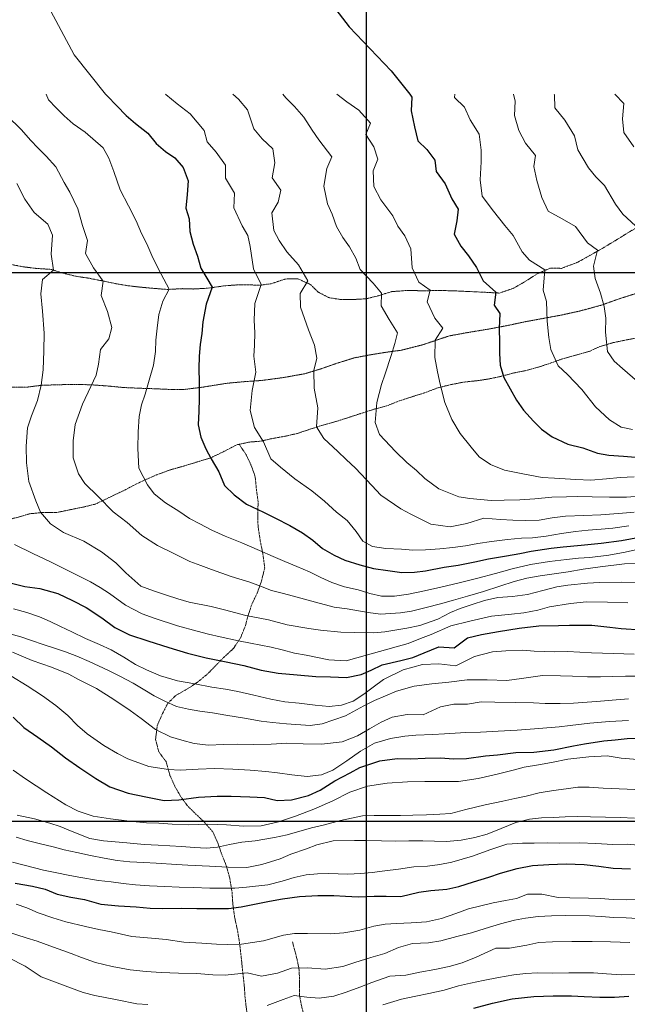
# Model space of a CAD drawing. Extents: x 378634 to 381525, y 6309791 to 6311822.
# Drawn here: x 379074 to 379295, y 6311133 to 6311492 of the extents above; entities that cross this region are included whole.
import ezdxf

# ---------------------------------------------------------------- set-up
doc = ezdxf.new("R2010")
doc.units = 0
doc.header["$LTSCALE"] = 0.1
doc.header["$MEASUREMENT"] = 0
for name, pattern in [('T17', [9.5, 6, -0.5, 0.5, -0.5, 0.5, -0.5, 0.5, -0.5]), ('T20', [1.5, 1, -0.5]), ('T50', [4.5, 3, -1.5])]:
    doc.linetypes.add(name, pattern=pattern)
for name, color, linetype, lineweight in [('CURVA_DE_NIVEL_INDICE', 7, 'CONTINUOUS', 30), ('CURVA_DE_NIVEL_SECUNDARIA', 7, 'CONTINUOUS', 15), ('DRENAJE_SECUNDARIO', 5, 'T17', 20), ('MALLA_UTM_Y_COORD', 7, 'CONTINUOUS', 25), ('SENDEROS', 7, 'T50', 20), ('VEGA', 5, 'T20', 20)]:
    doc.layers.add(name, color=color, linetype=linetype, lineweight=lineweight)

msp = doc.modelspace()

# ---------------------------------------------------------------- linework, layer by layer
at = {"layer": 'CURVA_DE_NIVEL_INDICE'}
for points, elevation in [([(379076.22, 6311638.41), (379099.39, 6311617.48), (379109.95, 6311594.77), (379123.41, 6311579.72), (379141.76, 6311559.53), (379155.81, 6311545.29), (379171.16, 6311524.25), (379184.12, 6311502.37), (379193.9, 6311489.5), (379209.14, 6311473.49), (379215.96, 6311465), (379216.65, 6311463.89), (379216.65, 6311463.78)], 2700), ([(379105.05, 6311465), (379105.58, 6311464.42), (379109.13, 6311460.7), (379112.56, 6311457.19), (379115.93, 6311454.28), (379120.42, 6311450.8), (379123.43, 6311446.97), (379126.94, 6311444.06), (379130.27, 6311441.81), (379133.29, 6311438.32), (379135.2, 6311433.39), (379134.78, 6311428.47), (379134.35, 6311423.41), (379135.5, 6311419.58), (379135.75, 6311414.9), (379137.01, 6311410.39), (379138.53, 6311406.01), (379139.79, 6311401.57), (379141.95, 6311397.98), (379143.84, 6311394.62), (379141.74, 6311388.52), (379140.44, 6311382.08), (379140.1, 6311377.76), (379139.57, 6311373.71), (379139.11, 6311369.52), (379139.03, 6311364.99), (379139.2, 6311359.98), (379139.14, 6311353.92), (379139, 6311349.46), (379138.84, 6311344.46), (379139.77, 6311339.97), (379141.63, 6311335.7), (379143.59, 6311332.11), (379146.3, 6311327.35), (379148.41, 6311322.35), (379151.97, 6311318.97), (379156.46, 6311315.62), (379162.57, 6311312.69), (379167.04, 6311310.48), (379172.15, 6311307.78), (379176.87, 6311305.16), (379180.65, 6311302.44), (379184.15, 6311299.46), (379188.41, 6311296.99), (379192.22, 6311295.13), (379197.76, 6311293.42), (379202.72, 6311292.06), (379207.9, 6311291.35), (379213.08, 6311290.65), (379217.62, 6311290.77), (379221.7, 6311291.31), (379228.47, 6311292.55), (379233.57, 6311293.39), (379239.67, 6311294.53), (379244.64, 6311295.63), (379251.14, 6311296.75), (379256.04, 6311297.6), (379260.13, 6311298.46), (379267.44, 6311299.56), (379271.85, 6311300.02), (379278.47, 6311300.67), (379285.76, 6311301.3), (379293.13, 6311302.33), (379299.63, 6311303.52)], 2690), ([(379215.96, 6311465), (379216.65, 6311463.89), (379216.49, 6311458.89), (379217.64, 6311453.05), (379218.88, 6311448.01), (379222.18, 6311444.9), (379225.06, 6311440.94), (379225.59, 6311436.79), (379228.78, 6311432.29), (379231.21, 6311426.81), (379233.56, 6311423.07), (379233.09, 6311418.82), (379232.07, 6311413.98), (379234.6, 6311409.63), (379237.35, 6311406.08), (379240.28, 6311401.85), (379242.7, 6311396.93), (379247.32, 6311392.83), (379246.7, 6311388.1), (379248.82, 6311385.04), (379248.51, 6311379.58), (379248.68, 6311374.57), (379248.69, 6311370.44), (379248.89, 6311366.23), (379250.21, 6311361.79), (379252.55, 6311357.65), (379254.81, 6311353.44), (379257.37, 6311349.82), (379261.04, 6311345.77), (379263.95, 6311342.94), (379267.86, 6311340.08), (379273.57, 6311337.43), (379279.06, 6311336.05), (379284.34, 6311334.15), (379288.52, 6311333.48), (379293.84, 6311333.04), (379299.62, 6311332.59)], 2700), ([(379070.21, 6311286.95), (379075.56, 6311285.51), (379081.07, 6311284.86), (379087.68, 6311282.98), (379092.94, 6311280.48), (379097.99, 6311277.85), (379103.67, 6311274.13), (379108.43, 6311270.64), (379113.74, 6311267.94), (379120.47, 6311265.78), (379128.06, 6311263.34), (379134.93, 6311261.25), (379141.68, 6311259.5), (379148.97, 6311258.13), (379155.39, 6311256.72), (379161.81, 6311255.04), (379167.91, 6311253.98), (379174.89, 6311253.42), (379181.67, 6311252.8), (379187.07, 6311252.63), (379192.86, 6311252.44), (379198.16, 6311253.53), (379201.88, 6311255.08), (379205.81, 6311257.02), (379212.66, 6311258.53), (379217.03, 6311259.66), (379221.21, 6311261.32), (379226.55, 6311263.61), (379232.07, 6311263.17), (379236.92, 6311266.81), (379242.03, 6311268.11), (379248.27, 6311269.11), (379255.84, 6311270.33), (379262.94, 6311271.24), (379270.14, 6311271.34), (379274.14, 6311271.47), (379282.34, 6311271.41), (379288.92, 6311270.73), (379293.04, 6311270.19), (379300.36, 6311269.82)], 2680), ([(379071.38, 6311237.9), (379075.26, 6311234.11), (379080.29, 6311230.68), (379085.31, 6311227.12), (379090.38, 6311223.15), (379095.6, 6311219.52), (379101.54, 6311215.59), (379106.65, 6311212.49), (379113.24, 6311210.21), (379119.67, 6311208.87), (379126.43, 6311207.59), (379131.7, 6311207.82), (379138.93, 6311208.78), (379145.68, 6311209.16), (379150.88, 6311209.13), (379157.67, 6311208.91), (379162.93, 6311208.6), (379167.56, 6311207.52), (379172.84, 6311207.82), (379178.96, 6311209.35), (379183.22, 6311211.35), (379188.66, 6311214.77), (379194.15, 6311217.59), (379197.75, 6311219.54), (379204.96, 6311222.04), (379211.33, 6311222.9), (379216.32, 6311222.74), (379221.53, 6311223.04), (379227.27, 6311223.05), (379231.72, 6311222.71), (379236.66, 6311222.82), (379243.56, 6311223.79), (379247.97, 6311224.18), (379254.6, 6311225.1), (379261.14, 6311225.22), (379268.43, 6311225.99), (379275.68, 6311227.42), (379279.64, 6311228.23), (379286.67, 6311229.26), (379290.75, 6311229.67), (379295.17, 6311230.12), (379302.24, 6311230.36)], 2670), ([(379072.13, 6311177.41), (379078.42, 6311176.27), (379082.99, 6311175.19), (379087.34, 6311173.45), (379092.37, 6311172.35), (379097.41, 6311171.46), (379103.29, 6311169.8), (379109.73, 6311169.12), (379116.19, 6311168.78), (379121.31, 6311168.28), (379125.84, 6311168.14), (379132.71, 6311168.25), (379138.31, 6311168.2), (379144.37, 6311168.13), (379149.85, 6311168.22), (379154.46, 6311168.81), (379159.9, 6311169.83), (379164.8, 6311170.81), (379169.56, 6311171.72), (379175.79, 6311172.58), (379182.47, 6311172.97), (379188.2, 6311172.92), (379192.46, 6311172.64), (379197.12, 6311172.49), (379202.99, 6311172.64), (379207.33, 6311172.63), (379212.72, 6311172.52), (379219.24, 6311174.11), (379223.66, 6311174.77), (379229.41, 6311175.25), (379233.78, 6311176.17), (379239.16, 6311177.87), (379244.75, 6311179.62), (379249, 6311181.01), (379255.06, 6311182.82), (379260.62, 6311183.84), (379266.64, 6311184.24), (379272.98, 6311184.44), (379279.51, 6311184.23), (379284.89, 6311183.59), (379290.07, 6311182.88), (379296.39, 6311182.61)], 2660), ([(379239.3, 6311131.92), (379246.09, 6311133.64), (379253.28, 6311135.27), (379261.18, 6311136.15), (379268.18, 6311136.32), (379272.18, 6311136.39), (379274.92, 6311136.3), (379279.51, 6311136.16), (379285.17, 6311135.91), (379288.91, 6311135.88), (379290.57, 6311135.86), (379295.78, 6311136.23)], 2650)]:
    msp.add_lwpolyline(points, dxfattribs=dict(at, elevation=elevation))
at = {"layer": 'CURVA_DE_NIVEL_SECUNDARIA'}
for points, elevation in [([(378989.57, 6311595.81), (379022.32, 6311578.64), (379035.81, 6311561.18), (379052.92, 6311543.38), (379079.34, 6311506.05), (379093.57, 6311479.37), (379105.05, 6311465), (379105.58, 6311464.42), (379106.19, 6311463.78)], 2690), ([(379083.34, 6311465), (379084.27, 6311462.91), (379087.04, 6311460.02), (379089.95, 6311457.12), (379093.26, 6311454.15), (379097.56, 6311451.14), (379104.18, 6311445.39), (379106.2, 6311441.73), (379108.11, 6311436.8), (379110.3, 6311430.13), (379113.38, 6311424.29), (379116.14, 6311418.8), (379118.19, 6311414.27), (379120.14, 6311410.47), (379122.24, 6311405.34), (379125.33, 6311399.46), (379128.28, 6311393.99), (379125.96, 6311389.57), (379124.45, 6311384.66), (379123.9, 6311379.75), (379123.42, 6311375.3), (379123.22, 6311371.17), (379122.47, 6311366.19), (379120.89, 6311360.78), (379119.46, 6311355.69), (379118.14, 6311351.8), (379117.27, 6311347.49), (379116.9, 6311341.97), (379116.77, 6311335.91), (379117.21, 6311328.69), (379120.28, 6311322.59), (379122.71, 6311319.38), (379126.87, 6311316.05), (379131.78, 6311313.02), (379135.69, 6311310.36), (379139.43, 6311308.37), (379143.82, 6311306.03), (379148.62, 6311303.88), (379154.75, 6311301.48), (379161.13, 6311298.67), (379166.19, 6311296.51), (379170.4, 6311294.7), (379174.81, 6311292.83), (379179.41, 6311290.88), (379183.55, 6311288.88), (379187.56, 6311287.01), (379192.18, 6311285.46), (379197.07, 6311284.3), (379201.43, 6311283.03), (379205.6, 6311282.03), (379210.4, 6311282.01), (379215.49, 6311282.71), (379221.27, 6311283.92), (379227.31, 6311285.33), (379233.9, 6311286.91), (379240.75, 6311288.62), (379247.21, 6311290.28), (379253.26, 6311292.02), (379259.91, 6311293.54), (379266.81, 6311294.65), (379273.04, 6311295.44), (379277.45, 6311295.9), (379281.53, 6311296.17), (379288.56, 6311296.94), (379294.46, 6311298.02), (379300.43, 6311299.36)], 2688), ([(379126.86, 6311465), (379127, 6311464.86), (379131.09, 6311461.46), (379135.85, 6311457.9), (379140.92, 6311451.74), (379142.06, 6311447.63), (379145.41, 6311443.92), (379148.79, 6311439.08), (379148.77, 6311434.35), (379152.06, 6311428.91), (379151.83, 6311423.58), (379154.82, 6311417.08), (379156.91, 6311413.48), (379157.78, 6311409.52), (379158.99, 6311401.35), (379161.72, 6311395.67), (379159.41, 6311388.73), (379159.26, 6311382.6), (379159.51, 6311378), (379159.3, 6311373.54), (379159.04, 6311369.54), (379159.79, 6311363.65), (379158.51, 6311357.03), (379157.81, 6311349.71), (379159.35, 6311343.53), (379162.58, 6311338.23), (379165.26, 6311332.14), (379168.76, 6311329.03), (379174.03, 6311324.85), (379180.22, 6311320.39), (379184.9, 6311316.63), (379189.24, 6311312.69), (379193.08, 6311309.64), (379196.35, 6311305.66), (379198.84, 6311302.05), (379202.38, 6311300.13), (379207.16, 6311299.45), (379212.95, 6311299.19), (379217.07, 6311298.79), (379221.61, 6311298.91), (379226.89, 6311299.27), (379231.64, 6311299.79), (379236.19, 6311300.44), (379240.69, 6311301.29), (379245.78, 6311302), (379251.53, 6311302.68), (379256.62, 6311303.18), (379260.62, 6311303.31), (379265.64, 6311303.89), (379271.27, 6311304.84), (379276.36, 6311305.6), (379280.98, 6311306.12), (379285.66, 6311306.5), (379290, 6311306.83), (379295.76, 6311307.64)], 2692), ([(379151.48, 6311465), (379153.55, 6311463.13), (379156.76, 6311459.36), (379159.14, 6311452.35), (379162.16, 6311448.72), (379165.98, 6311445.12), (379166.69, 6311440.03), (379165.71, 6311434.53), (379168.9, 6311430.03), (379167.96, 6311425.66), (379165.64, 6311421.73), (379166.43, 6311415.31), (379168.32, 6311411.65), (379171.12, 6311407.56), (379175.39, 6311402.82), (379178.76, 6311396.93), (379176.02, 6311392.31), (379176.15, 6311387.32), (379179.02, 6311379.16), (379181.24, 6311373.56), (379182.09, 6311368.73), (379181.01, 6311364.3), (379181.08, 6311357.83), (379182.38, 6311350.72), (379181.96, 6311343.73), (379184.56, 6311339.51), (379189.74, 6311334.75), (379192.78, 6311331.85), (379196.09, 6311328.74), (379202.08, 6311322.35), (379205.38, 6311318.9), (379212.62, 6311313.87), (379216.29, 6311311.95), (379223.57, 6311308.31), (379230.61, 6311307.29), (379236.78, 6311308.49), (379242.98, 6311310.49), (379248.96, 6311309.96), (379253.49, 6311309.68), (379258.09, 6311309.6), (379263.16, 6311309.77), (379267.79, 6311310.62), (379272.75, 6311311.24), (379279.37, 6311311.45), (379285.58, 6311311.66), (379293.43, 6311312.28), (379297.78, 6311312.69)], 2694), ([(379189.38, 6311465), (379192.93, 6311462.25), (379197.37, 6311459.24), (379201.62, 6311454.5), (379199.95, 6311450.36), (379202.81, 6311445.87), (379204.26, 6311441.28), (379202.53, 6311437.01), (379202.82, 6311431.4), (379205.33, 6311426.52), (379209.74, 6311420.71), (379211.56, 6311416.85), (379214.18, 6311413.43), (379216.36, 6311408.69), (379216.81, 6311401.68), (379219.18, 6311396.53), (379223.35, 6311393.57), (379222.3, 6311389.36), (379225.03, 6311383.34), (379227.98, 6311379.71), (379225.24, 6311375.4), (379225.11, 6311369.07), (379226, 6311363.77), (379227, 6311359.34), (379228.72, 6311352.62), (379231.32, 6311346.4), (379234.29, 6311341.3), (379238.27, 6311336.37), (379241.29, 6311332.88), (379245.34, 6311330.08), (379250.47, 6311327.98), (379257.16, 6311326.63), (379264.19, 6311325.33), (379268.64, 6311324.99), (379276.43, 6311324.54), (379281.89, 6311324.36), (379287.64, 6311324.77), (379292.66, 6311325.28), (379297.73, 6311325.51)], 2698), ([(379297.15, 6311342.8), (379292.98, 6311343.67), (379288.79, 6311346.27), (379283.61, 6311351.04), (379278.61, 6311357.34), (379273.45, 6311362.84), (379270.08, 6311366.01), (379267.4, 6311371.97), (379266.61, 6311376.33), (379266, 6311382.21), (379265.83, 6311389.42), (379264.56, 6311393.53), (379265.21, 6311401.03), (379259.64, 6311404.55), (379256.93, 6311407.58), (379253.59, 6311413.55), (379250.57, 6311417.18), (379246.4, 6311422.32), (379242.31, 6311427.78), (379241.56, 6311433.74), (379241.91, 6311440.4), (379241.91, 6311444.6), (379241.29, 6311450.42), (379237.99, 6311455.66), (379235.94, 6311460.33), (379232.18, 6311463.78), (379232.33, 6311465)], 2702), ([(379298.97, 6311360.34), (379293.45, 6311364.99), (379290.47, 6311367.69), (379287.98, 6311371.17), (379287.28, 6311378.32), (379287.37, 6311383.32), (379286.77, 6311387.61), (379285.52, 6311392.45), (379283.5, 6311397.85), (379282.97, 6311402.27), (379284.35, 6311408.19), (379280.71, 6311410.87), (379276.3, 6311416.82), (379271.52, 6311419.57), (379266.4, 6311422.34), (379264.1, 6311427.35), (379262.29, 6311433.54), (379261.19, 6311438.64), (379261.78, 6311442.62), (379258.12, 6311447.14), (379255.67, 6311451.75), (379254.11, 6311457.27), (379254.34, 6311462.46), (379253.77, 6311465)], 2704), ([(379298.23, 6311417.02), (379293.64, 6311421.25), (379290.96, 6311424.88), (379286.9, 6311431.67), (379283.81, 6311434.91), (379281.11, 6311438.2), (379277.18, 6311444.72), (379275.95, 6311449.83), (379272.46, 6311455.54), (379268.8, 6311460.06), (379268.69, 6311464.8), (379268.53, 6311465)], 2706), ([(379297.62, 6311445.86), (379293.99, 6311450.98), (379293.48, 6311456), (379293.92, 6311461.65), (379290.7, 6311465)], 2708), ([(379069.09, 6311457.26), (379074.39, 6311452.03), (379077.67, 6311448.25), (379080.44, 6311445.3), (379083.41, 6311442.4), (379086.96, 6311438.48), (379089.98, 6311432.85), (379092, 6311429.32), (379094.87, 6311423.16), (379096.62, 6311417.17), (379098.51, 6311411.71), (379097.76, 6311406.93), (379100.62, 6311401.67), (379104.19, 6311396.83), (379103.47, 6311391.61), (379105.69, 6311385.81), (379107.37, 6311380.02), (379106.17, 6311375.86), (379103.18, 6311371.95), (379102.41, 6311366.58), (379101.61, 6311362.54), (379099.61, 6311358.4), (379096.68, 6311351.96), (379093.91, 6311344.65), (379093.19, 6311338.67), (379093.19, 6311332.41), (379095.2, 6311326.61), (379097.49, 6311323.13), (379102.34, 6311318.38), (379107.77, 6311312.8), (379112.91, 6311308.9), (379118.29, 6311304.19), (379123.91, 6311300.54), (379129.69, 6311297.69), (379135.8, 6311294.69), (379139.75, 6311293.16), (379143.64, 6311291.77), (379150.82, 6311289.2), (379157.63, 6311287.18), (379161.51, 6311285.72), (379165.53, 6311284.13), (379169.43, 6311283.07), (379173.6, 6311282.06), (379181.53, 6311279.81), (379188.34, 6311277.99), (379193.06, 6311277.43), (379200.81, 6311276.05), (379205.26, 6311275.44), (379212.61, 6311275.93), (379216.57, 6311276.61), (379221.94, 6311277.9), (379227.12, 6311279.2), (379231.83, 6311280.58), (379237.01, 6311282.01), (379242.86, 6311283.69), (379248.79, 6311285.63), (379254.05, 6311287.33), (379258.55, 6311288.65), (379263.45, 6311289.49), (379268.54, 6311290.12), (379273.7, 6311290.96), (379279.19, 6311291.85), (379285.36, 6311292.78), (379294.19, 6311293.83), (379298.33, 6311293.96)], 2686), ([(379072.7, 6311432.48), (379075.58, 6311426.78), (379079.03, 6311421.94), (379084.03, 6311417.64), (379085.7, 6311413.66), (379085.26, 6311406.71), (379086.1, 6311400.82), (379082.05, 6311397.44), (379081.49, 6311392.19), (379082.09, 6311385.9), (379082.63, 6311377.89), (379082.56, 6311371.42), (379082.34, 6311364.49), (379081.56, 6311358.92), (379080.18, 6311353.36), (379078.07, 6311347.76), (379076.53, 6311343.35), (379076.12, 6311336.76), (379076.26, 6311330.69), (379077.04, 6311323.8), (379079.62, 6311316.84), (379081.29, 6311312.66), (379085.02, 6311308.34), (379089.72, 6311305.18), (379097.16, 6311302.14), (379103.5, 6311298.14), (379108.77, 6311294.17), (379112.46, 6311290.51), (379117.84, 6311285.67), (379122.45, 6311283.92), (379127.2, 6311282.37), (379131.36, 6311281.03), (379135.53, 6311279.9), (379143.54, 6311278.24), (379148.37, 6311277.01), (379156.17, 6311274.96), (379164.46, 6311273.36), (379171.27, 6311271.61), (379179.09, 6311270.29), (379183.34, 6311269.61), (379190.78, 6311268.91), (379195.65, 6311268.75), (379202.85, 6311268.72), (379206.86, 6311269.05), (379214.83, 6311270.33), (379219.66, 6311271.3), (379226.22, 6311273.61), (379230.77, 6311276.09), (379234.29, 6311277.54), (379238.63, 6311278.98), (379243.18, 6311280.43), (379247.99, 6311281.52), (379253.41, 6311281.95), (379258.83, 6311282.64), (379264.48, 6311284.05), (379269.52, 6311285.49), (379273.61, 6311286.03), (379280.77, 6311286.79), (379285.11, 6311286.99), (379293.25, 6311287.19), (379300.24, 6311286.96)], 2684), ([(379071.78, 6311300.83), (379078.48, 6311297.55), (379084.92, 6311294.54), (379092.73, 6311290.62), (379099.49, 6311287.2), (379103.09, 6311285.22), (379106.49, 6311282.97), (379112.28, 6311278.72), (379118.39, 6311275.65), (379122.8, 6311274.04), (379131.25, 6311271.24), (379138.46, 6311269.33), (379142.62, 6311268.13), (379146.79, 6311267.2), (379153.48, 6311265.78), (379157.85, 6311264.91), (379165.41, 6311263.46), (379169.38, 6311262.47), (379173.87, 6311261.25), (379178.18, 6311260.51), (379186.4, 6311258.85), (379192.79, 6311258.51), (379200.52, 6311260.59), (379207.05, 6311262.45), (379210.95, 6311263.59), (379215.33, 6311264.84), (379219.85, 6311266.63), (379223.76, 6311268.04), (379230.93, 6311271.21), (379237.79, 6311272.98), (379245.71, 6311274.79), (379253, 6311275.49), (379257.55, 6311275.94), (379262.58, 6311276.98), (379266.89, 6311278.18), (379274.53, 6311279.33), (379280.35, 6311279.94), (379288.01, 6311279.89), (379295.41, 6311279.65)], 2682), ([(379071.5, 6311277.37), (379076.39, 6311276.08), (379081.01, 6311274.53), (379084.89, 6311272.74), (379088.57, 6311270.95), (379092.71, 6311269.02), (379097.76, 6311266.59), (379102.83, 6311264.36), (379107.03, 6311262.42), (379111.68, 6311259.8), (379115.93, 6311257.13), (379119.94, 6311255.2), (379125.07, 6311253.03), (379131.21, 6311251.17), (379137.58, 6311250.03), (379143.74, 6311248.9), (379148.72, 6311248.13), (379153.29, 6311247.25), (379159.05, 6311245.93), (379165.34, 6311244.46), (379170.44, 6311243.56), (379175.63, 6311243.06), (379181.4, 6311242.27), (379186.52, 6311241.84), (379191.07, 6311242.3), (379195.32, 6311243.76), (379199.2, 6311246.37), (379202.55, 6311248.92), (379206.37, 6311251.6), (379213.49, 6311255.24), (379220.61, 6311257.14), (379226.56, 6311257.35), (379232.73, 6311256.61), (379239.51, 6311260.06), (379246.1, 6311261.71), (379250.98, 6311262.16), (379257.12, 6311262.36), (379261.31, 6311262.02), (379268.77, 6311261.78), (379273.44, 6311261.83), (379277.9, 6311261.68), (379282.23, 6311261.41), (379290.15, 6311261.09), (379297.74, 6311260.84)], 2678), ([(379066.45, 6311269.33), (379074.11, 6311267.22), (379078.07, 6311265.89), (379082.23, 6311264.42), (379086.38, 6311263.09), (379090.48, 6311261.75), (379094.56, 6311260.16), (379099.03, 6311258.21), (379106.13, 6311254.91), (379110.26, 6311252.91), (379115.05, 6311250.29), (379119.3, 6311247.82), (379122.77, 6311245.71), (379126.64, 6311243.72), (379130.92, 6311241.84), (379135.22, 6311240.9), (379139.46, 6311240.17), (379144.04, 6311239.48), (379148.82, 6311238.66), (379155.65, 6311237.58), (379161.75, 6311236.51), (379165.94, 6311236.04), (379171.05, 6311235.48), (379179.64, 6311234.93), (379183.99, 6311235.52), (379192.55, 6311238.38), (379199.2, 6311242.03), (379203.13, 6311244.04), (379211.1, 6311247.38), (379217.49, 6311249.17), (379223.99, 6311250.03), (379230.21, 6311250.63), (379236.84, 6311251.48), (379244.11, 6311251.51), (379251.37, 6311251.28), (379256.66, 6311251.97), (379264.29, 6311253.12), (379270.89, 6311252.98), (379275.29, 6311252.84), (379280.68, 6311252.59), (379285.41, 6311252.64), (379289.68, 6311252.7), (379294.56, 6311252.88), (379299.09, 6311252.86)], 2676), ([(379071.13, 6311261.58), (379078.3, 6311258.55), (379085.36, 6311256.12), (379091.68, 6311253.65), (379095.22, 6311251.6), (379101.72, 6311248.39), (379108.06, 6311244.38), (379114, 6311240.32), (379117.97, 6311237.46), (379123.18, 6311233.49), (379128.69, 6311230.71), (379132.86, 6311229.58), (379137.35, 6311228.37), (379142.53, 6311227.67), (379148.08, 6311228.02), (379153.28, 6311228.12), (379159.08, 6311227.93), (379165.42, 6311228.06), (379171.09, 6311228.41), (379177.09, 6311228.15), (379183.75, 6311228.06), (379191.31, 6311228.95), (379196.92, 6311231.1), (379201.26, 6311233.63), (379205.55, 6311236.16), (379209.47, 6311237.9), (379215.03, 6311238.92), (379220.83, 6311238.73), (379227.12, 6311241.66), (379231.96, 6311242.64), (379236.96, 6311242.61), (379241.92, 6311243.52), (379246.98, 6311243.35), (379254.58, 6311243.24), (379261.04, 6311243.1), (379265.3, 6311242.89), (379270.7, 6311242.92), (379275.58, 6311243.09), (379284.06, 6311243.62), (379291.21, 6311244.19), (379295.63, 6311244.58)], 2674), ([(379070.46, 6311252.94), (379076.41, 6311249.34), (379082.03, 6311245.76), (379086.85, 6311242.14), (379091.34, 6311238.53), (379094.82, 6311234.95), (379098.33, 6311231.83), (379104.39, 6311227.63), (379109.43, 6311224.67), (379113.1, 6311222.69), (379120.82, 6311219.97), (379127.98, 6311218.8), (379132.18, 6311218.6), (379138.79, 6311218.92), (379144.8, 6311219.19), (379151.46, 6311218.98), (379157.78, 6311218.57), (379163.5, 6311218.12), (379167.75, 6311217.58), (379172.93, 6311216.88), (379178.58, 6311216.36), (379183.73, 6311216.93), (379187.92, 6311218.6), (379193.03, 6311221.96), (379198.01, 6311225.54), (379203.03, 6311228.44), (379208.95, 6311230.11), (379214.11, 6311230.95), (379218.13, 6311231.35), (379224.4, 6311231.61), (379228.54, 6311231.81), (379236.43, 6311232.36), (379241.77, 6311232.52), (379248.11, 6311232.78), (379255.06, 6311233.16), (379263.01, 6311233.76), (379270.43, 6311234.46), (379274.45, 6311234.93), (379281.54, 6311235.76), (379288.76, 6311236.33), (379295.71, 6311236.77)], 2672), ([(379300.52, 6311222.42), (379293.02, 6311223.04), (379287.85, 6311223.87), (379281.23, 6311223.46), (379273.58, 6311222.63), (379267.58, 6311221.39), (379262.83, 6311220.56), (379257.66, 6311219.73), (379253.59, 6311218.6), (379247.82, 6311217.19), (379240.9, 6311215.61), (379233.66, 6311214.51), (379227.53, 6311214.45), (379221.46, 6311214.44), (379215.05, 6311214.38), (379207.7, 6311213.82), (379200.53, 6311212.72), (379194.13, 6311210.59), (379187.83, 6311207.46), (379180.93, 6311204.42), (379174.25, 6311201.84), (379168.12, 6311199.77), (379161.8, 6311198.31), (379155.33, 6311198.25), (379149.08, 6311198.72), (379142.35, 6311198.87), (379135.21, 6311198.7), (379129.28, 6311198.89), (379124.49, 6311199.25), (379119.97, 6311199.46), (379113.78, 6311200.06), (379106.81, 6311200.82), (379100.51, 6311201.83), (379095.1, 6311203.67), (379090.57, 6311205.95), (379083.64, 6311210.37), (379079.79, 6311212.9), (379075.87, 6311215.49), (379071.37, 6311218.57)], 2668), ([(379302.7, 6311211.28), (379295.18, 6311211.72), (379286.39, 6311212.07), (379281.27, 6311212.44), (379277.2, 6311212.44), (379272.98, 6311211.84), (379268.29, 6311211.19), (379263.13, 6311210.36), (379258.36, 6311209.18), (379254.27, 6311208.25), (379249.84, 6311207.32), (379243.39, 6311206), (379236.34, 6311204.23), (379230.89, 6311202.8), (379226.88, 6311202.6), (379222.07, 6311202.35), (379217, 6311202.19), (379212.6, 6311202.06), (379208, 6311202.14), (379203, 6311202.11), (379198.66, 6311201.98), (379190.67, 6311200.3), (379184.88, 6311198.63), (379180.12, 6311197.58), (379171.23, 6311195.07), (379166.67, 6311194.01), (379159.56, 6311192.91), (379154.75, 6311192.4), (379150.18, 6311191.48), (379145.89, 6311190.49), (379141.81, 6311190.22), (379137.42, 6311190.43), (379132.76, 6311190.78), (379124.18, 6311191.32), (379119.05, 6311191.56), (379112.73, 6311192.09), (379104.29, 6311192.84), (379099.25, 6311193.73), (379092.2, 6311196.49), (379088.52, 6311198.08), (379084.69, 6311199.34), (379079.07, 6311200.85), (379072.85, 6311202.25)], 2666), ([(379072.39, 6311194.14), (379076.49, 6311192.94), (379081.31, 6311191.71), (379085.88, 6311190.63), (379089.92, 6311189.63), (379094.62, 6311188.55), (379099.52, 6311187.46), (379104.49, 6311186.56), (379109.26, 6311185.74), (379113.91, 6311185.19), (379118.97, 6311184.96), (379123.5, 6311184.68), (379130.95, 6311184.17), (379135.08, 6311184.04), (379142.93, 6311183.65), (379149.79, 6311183.23), (379156.59, 6311183.14), (379162.02, 6311184.23), (379168.69, 6311186.35), (379172.54, 6311187.96), (379178.27, 6311189.97), (379182.05, 6311191.38), (379187.97, 6311192.86), (379195.84, 6311192.94), (379200.24, 6311192.93), (379205.57, 6311192.82), (379210.57, 6311192.73), (379215.64, 6311192.9), (379220.71, 6311192.86), (379224.9, 6311192.73), (379229.36, 6311192.58), (379234.71, 6311193.08), (379239.68, 6311194.12), (379244.18, 6311195.24), (379249.25, 6311197.34), (379254.59, 6311199.57), (379259.63, 6311200.8), (379263.91, 6311201.2), (379268.25, 6311201.39), (379272.59, 6311201.58), (379277.13, 6311201.7), (379281.86, 6311201.62), (379287.26, 6311201.51), (379292.59, 6311201.34), (379297.85, 6311201.17)], 2664), ([(379071.1, 6311185.04), (379075.33, 6311183.97), (379082.35, 6311182.21), (379087.31, 6311181.18), (379091.36, 6311180.39), (379095.33, 6311179.59), (379102.49, 6311178.36), (379107.08, 6311177.88), (379111.46, 6311177.27), (379115.91, 6311176.79), (379121.03, 6311176.42), (379126.63, 6311176.18), (379131.89, 6311176.01), (379137.15, 6311175.84), (379143.01, 6311175.65), (379148.08, 6311175.55), (379152.21, 6311175.55), (379156.43, 6311176.01), (379164.25, 6311176.76), (379169.36, 6311178.13), (379173.74, 6311179.52), (379178.17, 6311180.51), (379182.25, 6311180.78), (379186.26, 6311180.98), (379193.38, 6311180.75), (379197.92, 6311180.93), (379202.2, 6311181.33), (379206.82, 6311181.91), (379211.84, 6311182.55), (379217.4, 6311183.37), (379222.41, 6311183.68), (379226.9, 6311184.2), (379231.26, 6311185.06), (379238.86, 6311187.21), (379245.07, 6311189.61), (379251.34, 6311191.67), (379257.08, 6311191.95), (379261.22, 6311192.02), (379265.96, 6311192.13), (379270.55, 6311192.05), (379277.76, 6311192.08), (379283.75, 6311191.89), (379289.94, 6311191.56), (379295.14, 6311191.65), (379299.2, 6311191.32)], 2662), ([(379072.41, 6311169.73), (379076.37, 6311168.4), (379080.52, 6311166.67), (379085.86, 6311164.76), (379090.61, 6311163.34), (379097.76, 6311161.58), (379102.53, 6311160.49), (379107.03, 6311159.68), (379114.65, 6311157.96), (379121.83, 6311157.4), (379127.15, 6311156.89), (379133.59, 6311155.95), (379140.11, 6311155.61), (379145.5, 6311155.16), (379149.56, 6311155.03), (379154.63, 6311155.2), (379158.65, 6311155.74), (379162.6, 6311156.41), (379169.87, 6311158.51), (379173.89, 6311159.11), (379178.69, 6311159.09), (379187.09, 6311158.95), (379191.9, 6311159.26), (379197.73, 6311160.34), (379202.78, 6311161.78), (379207.01, 6311162.51), (379211.15, 6311162.77), (379216.42, 6311162.93), (379222.03, 6311163.29), (379227.47, 6311164.51), (379232.67, 6311166.41), (379237.39, 6311168.12), (379241.82, 6311169.11), (379246.32, 6311170.23), (379250.82, 6311171.15), (379254.84, 6311171.82), (379258.83, 6311173.43), (379264.03, 6311173.39), (379270.06, 6311172.2), (379274.32, 6311172.13), (379281.12, 6311171.97), (379285.51, 6311171.83), (379290.04, 6311171.48), (379295.1, 6311171.32), (379300.04, 6311171.56)], 2658), ([(379069.3, 6311159.7), (379076.09, 6311157.48), (379080.06, 6311156.28), (379084.73, 6311154.53), (379092.45, 6311151.75), (379096.27, 6311150.29), (379101.41, 6311148.46), (379107.5, 6311146.99), (379114.06, 6311145.85), (379119.84, 6311145.19), (379125.3, 6311144.88), (379131.63, 6311144.61), (379138.35, 6311144.46), (379144.14, 6311144.07), (379148.6, 6311143.86), (379156.64, 6311144.8), (379161.93, 6311143.5), (379167.76, 6311144.58), (379172.82, 6311146.48), (379178.7, 6311146.62), (379185.08, 6311146.08), (379191.51, 6311147.07), (379195.96, 6311148.53), (379201.68, 6311150.34), (379206.8, 6311151.78), (379211.8, 6311154.02), (379216.91, 6311155.38), (379222.72, 6311155.66), (379227.21, 6311156.38), (379233.06, 6311157.93), (379238.38, 6311159.36), (379243.36, 6311160.86), (379248.95, 6311162.55), (379254.06, 6311163.98), (379258.15, 6311164.72), (379262.7, 6311165.3), (379267.64, 6311165.54), (379272.78, 6311165.64), (379281.51, 6311165.49), (379285.7, 6311165.22), (379290.36, 6311164.87), (379294.76, 6311164.73), (379298.89, 6311164.6)], 2656), ([(379163.99, 6311132.83), (379169.79, 6311134.98), (379173.84, 6311136.51), (379178.42, 6311135.9), (379182.88, 6311135.48), (379188.3, 6311136.18), (379192.75, 6311137.7), (379197.67, 6311139.47), (379202.13, 6311141.2), (379208.67, 6311143.52), (379214.48, 6311143.93), (379219.65, 6311144.96), (379225.08, 6311145.99), (379230.32, 6311147.02), (379235.09, 6311148.39), (379240.1, 6311150.5), (379247.33, 6311153.73), (379252.33, 6311153.7), (379258.63, 6311154.77), (379262.93, 6311155.83), (379267.94, 6311156.06), (379275.01, 6311156.17), (379282.48, 6311156.19), (379289.15, 6311156.04), (379296.21, 6311155.82)], 2654), ([(379069.79, 6311150.22), (379075.7, 6311147.22), (379081.57, 6311143.23), (379088.36, 6311140.68), (379092.25, 6311139.29), (379096.86, 6311137.54), (379101.1, 6311136.47), (379109.31, 6311134.93), (379116.4, 6311133.5), (379120.46, 6311133.17)], 2654), ([(379206.07, 6311133.07), (379212.94, 6311135.18), (379218.11, 6311136.28), (379222.94, 6311137.25), (379228.44, 6311138.48), (379233.7, 6311140.04), (379238.06, 6311141.03), (379242.69, 6311141.95), (379248.26, 6311143.03), (379253.89, 6311144.05), (379258.24, 6311144.44), (379262.51, 6311144.71), (379267.85, 6311144.67), (379273.92, 6311144.8), (379282.85, 6311144.71), (379287.64, 6311144.36), (379293.03, 6311143.98), (379298.44, 6311144.28)], 2652)]:
    msp.add_lwpolyline(points, dxfattribs=dict(at, elevation=elevation))
at = {"layer": 'CURVA_DE_NIVEL_SECUNDARIA', "elevation": 2696, "flags": 128}
msp.add_lwpolyline([(379169.66, 6311465), (379170.77, 6311463.7), (379173.94, 6311460.47), (379177.35, 6311456.62), (379180.4, 6311451.93), (379182.75, 6311448.38), (379187.49, 6311442.23), (379185.69, 6311437.95), (379184.62, 6311431.52), (379185.94, 6311425.01), (379187.62, 6311421.22), (379189.28, 6311416.77), (379191.56, 6311412.76), (379193.92, 6311409.42), (379196.32, 6311405.27), (379197.85, 6311401.09), (379202.53, 6311396.09), (379205.68, 6311392.52), (379205.47, 6311387.89), (379208.41, 6311382.84), (379211.45, 6311377.98), (379210.53, 6311374.08), (379209.19, 6311369.79), (379206.98, 6311363.12), (379205.59, 6311359.23), (379203.91, 6311352.62), (379203.28, 6311345.31), (379204.94, 6311340.92), (379210.68, 6311334.73), (379214.89, 6311330.73), (379218.33, 6311327.82), (379221.37, 6311324.92), (379226.52, 6311321.15), (379233.76, 6311318.25), (379237.87, 6311317.65), (379245.65, 6311316.93), (379250.39, 6311316.98), (379256, 6311317.2), (379261.47, 6311317.55), (379267.69, 6311318.09), (379273.03, 6311318.25), (379277.23, 6311318.31), (379282.37, 6311318.28), (379288.76, 6311318.07), (379294.96, 6311318.14), (379301.38, 6311318.66)], dxfattribs=at)
at = {"layer": 'DRENAJE_SECUNDARIO', "linetype": 'T17', "flags": 128}
msp.add_lwpolyline([(379387.38, 6311465), (379384.74, 6311461.57), (379381.45, 6311458.81), (379377.58, 6311456.67), (379372.49, 6311453.97), (379368.69, 6311451.83), (379364.13, 6311448.91), (379359.37, 6311445.99), (379354.63, 6311443.55), (379350.91, 6311441.94), (379346.66, 6311440.41), (379342.69, 6311439.33), (379338.08, 6311438.95), (379333.52, 6311438.3), (379328.56, 6311435.26), (379325.09, 6311433.17), (379321.32, 6311429.83), (379317.6, 6311426.08), (379314.52, 6311423.51), (379309.01, 6311420.16), (379304.51, 6311419.17), (379300.58, 6311417.36), (379296.45, 6311415.1), (379291.41, 6311411.99), (379286.52, 6311409.02), (379282.51, 6311406.75), (379277.08, 6311403.72), (379271.21, 6311401.51), (379267.15, 6311401.64), (379262.41, 6311399.53), (379257.38, 6311396.36), (379253.78, 6311394.28), (379248.65, 6311392.51), (379242.4, 6311392.85), (379238.27, 6311393.05), (379234.21, 6311393.24), (379228.95, 6311393.41), (379224.95, 6311393.41), (379220.61, 6311393.35), (379215.15, 6311393.46), (379209.33, 6311393.05), (379204.48, 6311391.54), (379200.05, 6311390.42), (379196.04, 6311390.21), (379190.97, 6311390.11), (379186.46, 6311390.86), (379182.59, 6311392.85), (379179.68, 6311395.68), (379175.01, 6311397.76), (379170.67, 6311397.64), (379165.42, 6311395.94), (379161.13, 6311395.34), (379156.6, 6311395.56), (379152.13, 6311395.44), (379147.99, 6311395.1), (379142.36, 6311394.29), (379137.08, 6311393.99), (379133.02, 6311394.12), (379127.54, 6311393.83), (379121.69, 6311394.29), (379117.5, 6311394.69), (379113.38, 6311395.16), (379108.48, 6311395.98), (379103.64, 6311397.01), (379099.14, 6311397.89), (379094.09, 6311398.65), (379089.46, 6311399.8), (379085.17, 6311401.14), (379079.65, 6311401.52), (379075.13, 6311402.06), (379070.63, 6311402.94), (379068.26, 6311401.95), (379063.82, 6311402.83), (379059.24, 6311403.38), (379055.23, 6311403.04), (379050.28, 6311402.6), (379044.59, 6311401.79), (379039.04, 6311401.5), (379034.18, 6311401.52), (379028.8, 6311402.3), (379024.45, 6311403.91), (379019.94, 6311404.72), (379015.21, 6311404.94), (379011.02, 6311405.01), (379006.28, 6311405.03), (379001.67, 6311404.64), (378995.18, 6311401.92), (378990.18, 6311401.82), (378986.16, 6311401.35), (378982.01, 6311400.88), (378976.48, 6311400.86), (378973.09, 6311403.37), (378969.05, 6311406.3), (378962.28, 6311407.25), (378956.58, 6311406.3), (378951.79, 6311406.46), (378947.15, 6311407.54), (378943.8, 6311409.12)], dxfattribs=at)
at = {"layer": 'MALLA_UTM_Y_COORD'}
for points in [[(379200, 6311800), (379200, 6309800)], [(378800, 6311400), (380800, 6311400)], [(378800, 6311200), (380800, 6311200)]]:
    msp.add_lwpolyline(points, dxfattribs=at)
at = {"layer": 'SENDEROS', "linetype": 'T50', "flags": 128}
for points in [[(379334.43, 6311387.2), (379330.19, 6311386), (379326.16, 6311385.07), (379322.25, 6311383.59), (379317.54, 6311382.21), (379313.1, 6311381.09), (379309, 6311379.89), (379303.53, 6311377.73), (379299.28, 6311376.27), (379294.45, 6311375.36), (379290.02, 6311374.43), (379285.31, 6311373.05), (379281.38, 6311371.25), (379276.54, 6311369.87), (379271.36, 6311368.44), (379267.38, 6311367.03), (379262.86, 6311365.51), (379257.96, 6311364.21), (379253.39, 6311363.29), (379248.48, 6311361.98), (379244.52, 6311361.17), (379240.5, 6311360.57), (379235.62, 6311360.06), (379230.66, 6311359.09), (379226.15, 6311357.97), (379221.63, 6311356.25), (379216.65, 6311354.68), (379211.8, 6311353.1), (379207.81, 6311351.5), (379202.77, 6311350.13), (379197.85, 6311348.55), (379192.86, 6311346.91), (379188.82, 6311345.64), (379183.91, 6311344.27), (379179.53, 6311342.88), (379175.02, 6311341.36), (379170.65, 6311340.36), (379165.62, 6311339.46), (379161.59, 6311338.52), (379157.45, 6311338.19), (379152.88, 6311337.21), (379148.07, 6311334.7), (379143.33, 6311332.45), (379138.01, 6311330.82), (379133.3, 6311329.37), (379128.59, 6311328.06), (379123.6, 6311326.22), (379119.4, 6311324.42), (379115.75, 6311322.67), (379111.95, 6311320.66), (379107.75, 6311318.67), (379101.39, 6311315.61), (379097.09, 6311314.55), (379091.99, 6311313.51), (379086.95, 6311312.47), (379082.36, 6311312.56), (379077.27, 6311312.05), (379073.3, 6311310.85), (379071.49, 6311310.44), (379067.3, 6311308.91), (379063.52, 6311307.43), (379059.74, 6311305.89), (379055.34, 6311303.76), (379051.14, 6311301.63), (379047.35, 6311299.89), (379042.7, 6311298.31), (379038.05, 6311296.79), (379034.07, 6311295.45), (379029.76, 6311293.92), (379024.98, 6311292.48), (379020.06, 6311291.04), (379015.63, 6311289.98), (379011.54, 6311289.25), (379007.37, 6311288.18), (379001.79, 6311286.7), (378997.28, 6311285.31), (378993.03, 6311283.98), (378988.32, 6311282.47), (378983.48, 6311281.16), (378979.3, 6311279.89), (378974.57, 6311277.98), (378970.59, 6311276.44), (378966.14, 6311274.85), (378961.16, 6311273.28), (378957.06, 6311272.28), (378952.48, 6311270.96), (378948.16, 6311269.36), (378942.85, 6311267.94), (378939.07, 6311266.46), (378934.88, 6311264.79), (378931.03, 6311263.32), (378926.03, 6311261.21), (378921.44, 6311259.23), (378916.76, 6311256.71), (378912.41, 6311254.39), (378908.6, 6311251.91), (378904.05, 6311249.39), (378899.76, 6311246.53), (378896.08, 6311243.85)], [(379153.7, 6311337.39), (379156.05, 6311334.04), (379158.05, 6311329.91), (379159.58, 6311325.59), (379159.98, 6311321.31), (379160.63, 6311316.62), (379160.57, 6311312.56), (379160.61, 6311307.55), (379161.44, 6311302.13), (379162.47, 6311296.96), (379163.06, 6311292.27), (379161.76, 6311287.18), (379160.23, 6311282.96), (379158.37, 6311279.16), (379157.04, 6311275.07), (379155.98, 6311271.1), (379154.25, 6311266.89), (379151.66, 6311262.97), (379147.88, 6311259.5), (379144.98, 6311256.52), (379142.09, 6311253.55), (379138.6, 6311250.73), (379134.99, 6311248.31), (379130.64, 6311245.85), (379127.68, 6311242.95), (379125.83, 6311239.27), (379123.89, 6311234.87), (379123.26, 6311229.76), (379124.46, 6311225.32), (379127.08, 6311221.77), (379128.52, 6311216.72), (379130.32, 6311212.66), (379132.53, 6311208.85), (379134.96, 6311205.58), (379137.87, 6311202.68), (379140.78, 6311199.92), (379144.07, 6311196.21), (379145.88, 6311192.29), (379147.28, 6311188.24), (379149.01, 6311183.85), (379150.27, 6311179.41), (379151.11, 6311174.38), (379151.43, 6311169.97), (379152.08, 6311165.02), (379153.13, 6311160.25), (379153.8, 6311156.16), (379154.43, 6311151.01), (379154.99, 6311145.59), (379155.61, 6311139.9), (379155.88, 6311135.83), (379156.57, 6311130.07), (379158.28, 6311125.08), (379159.98, 6311119.89), (379161.48, 6311114.84), (379162.95, 6311110.73), (379164.6, 6311105.94), (379166.56, 6311100.48), (379167.91, 6311096.63), (379169.78, 6311092.64), (379171.44, 6311088.12), (379172.17, 6311083.89)], [(379422.32, 6310614.04), (379424.28, 6310618.56), (379426.41, 6310622.55), (379427.83, 6310627.38), (379428.85, 6310632.08), (379429.66, 6310636.78), (379429.9, 6310642.04), (379430.03, 6310646.11), (379430.23, 6310650.3), (379430.9, 6310654.54), (379432.04, 6310659.17), (379433.76, 6310662.85), (379436.08, 6310666.51), (379439, 6310670.48), (379442.66, 6310674.5), (379445.71, 6310677.87), (379448.53, 6310680.84), (379451.82, 6310683.6), (379455.51, 6310686.42), (379457.18, 6310690.76), (379456.31, 6310694.73), (379454.1, 6310698.53), (379450.44, 6310703.12), (379448.11, 6310707.46), (379445.91, 6310711.53), (379442.81, 6310714.63), (379439.29, 6310717.28), (379435.41, 6310721.07), (379432.16, 6310723.64), (379428.8, 6310726.95), (379426.33, 6310731.03), (379424.38, 6310734.96), (379422.19, 6310739.23), (379420.31, 6310743.29), (379418.81, 6310748.28), (379417.35, 6310752.93), (379415.76, 6310757.31), (379413.36, 6310761.46), (379410.72, 6310764.61), (379407.48, 6310767.45), (379403.31, 6310770.58), (379399.23, 6310772.31), (379394.88, 6310773.92), (379390.53, 6310775.4), (379385.78, 6310776.95), (379380.77, 6310778.71), (379376.36, 6310780.66), (379371.77, 6310782.87), (379367.89, 6310784.8), (379364.17, 6310787.25), (379361.61, 6310790.53), (379359.94, 6310794.85), (379360.15, 6310799.18), (379358.69, 6310803.63), (379357.36, 6310807.87), (379357.47, 6310813.54), (379357.6, 6310817.6), (379356.97, 6310822.89), (379356.5, 6310827.04), (379355.27, 6310832.48), (379353.76, 6310837.39), (379352.24, 6310841.97), (379350.49, 6310845.76), (379348.62, 6310849.76), (379347.42, 6310853.8), (379346.48, 6310858.03), (379345.48, 6310862.2), (379344.14, 6310866.11), (379341.74, 6310870.18), (379341, 6310874.41), (379339.09, 6310879.27), (379336.46, 6310882.56), (379333.64, 6310886.18), (379331.76, 6310889.98), (379329.5, 6310894.32), (379326.67, 6310897.47), (379323.69, 6310900.3), (379319.78, 6310903.3), (379316.26, 6310905.68), (379312.22, 6310908.54), (379308.91, 6310911.52), (379305.42, 6310914.96), (379302.67, 6310918.65), (379300.38, 6310922.19), (379299.13, 6310926.9), (379298.49, 6310931.92), (379297.78, 6310936.88), (379296.37, 6310940.79), (379294.69, 6310944.65), (379293.29, 6310948.83), (379292.31, 6310953.39), (379292.39, 6310958.06), (379292.47, 6310962.85), (379292.55, 6310967.25), (379292.97, 6310972.11), (379294.23, 6310976.13), (379294.82, 6310980.18), (379295.42, 6310984.29), (379296.23, 6310988.6), (379296.9, 6310993.05), (379297.36, 6310997.17), (379298.51, 6311001.86), (379299.25, 6311006.17), (379295.07, 6311006.91), (379291.07, 6311006.7), (379286.18, 6311006.19), (379281.95, 6311005.07), (379277.18, 6311004.15), (379272.92, 6311004.42), (379267.77, 6311003.79), (379263.44, 6311001.66), (379258.49, 6311001.16), (379254.18, 6310999.83), (379249.51, 6310999.78), (379244.61, 6310998.94), (379239.95, 6310999.02), (379235.95, 6310998.95), (379231.88, 6310999.02), (379231.77, 6311003.96), (379230.59, 6311008.8), (379229.46, 6311012.97), (379228.07, 6311017.74), (379226.54, 6311021.79), (379224.68, 6311026.26), (379222.8, 6311030.18), (379221.12, 6311034.04), (379218.68, 6311038.92), (379216.81, 6311042.91), (379214.67, 6311046.98), (379212, 6311051), (379210.18, 6311054.66), (379207.17, 6311058.49), (379205.39, 6311063.55), (379202.99, 6311067.49), (379199.72, 6311071.6), (379196.43, 6311075.24), (379193.12, 6311078.21), (379191.03, 6311081.68), (379189.49, 6311085.53), (379187.27, 6311089.14), (379184.73, 6311093.15), (379182.71, 6311096.75), (379180.78, 6311100.95), (379179.78, 6311105.05), (379179.58, 6311109.26), (379179.44, 6311113.26), (379179.17, 6311117.6), (379178.73, 6311122.62), (379178.01, 6311127.18), (379176.69, 6311131.69), (379175.77, 6311136.25), (379175.7, 6311140.58), (379175.66, 6311145.59), (379174.86, 6311149.61), (379173.67, 6311154.12), (379173.2, 6311156.07)]]:
    msp.add_lwpolyline(points, dxfattribs=at)
at = {"layer": 'VEGA', "linetype": 'T20', "flags": 128}
msp.add_lwpolyline([(379429.24, 6311465), (379425.41, 6311461.72), (379422.17, 6311458.36), (379417.51, 6311452.31), (379412.91, 6311448.13), (379405.07, 6311442.58), (379399.32, 6311437.9), (379396.34, 6311434.26), (379392.73, 6311429.85), (379388.29, 6311424.52), (379384.47, 6311419.71), (379380.89, 6311416.16), (379375.85, 6311412.92), (379369.52, 6311410.86), (379363.48, 6311409.59), (379357.25, 6311408.53), (379351.86, 6311406.77), (379346.27, 6311405.08), (379339.69, 6311403.7), (379332.36, 6311401.67), (379325.29, 6311399.69), (379319.51, 6311398.15), (379311.78, 6311396.13), (379305.59, 6311394.47), (379298.93, 6311392.55), (379292.46, 6311390.49), (379285.58, 6311388.05), (379278.12, 6311386.02), (379271.27, 6311384.51), (379264.23, 6311383.2), (379257.72, 6311382.01), (379251.55, 6311380.68), (379244.64, 6311379.37), (379237.46, 6311378.2), (379230.29, 6311376.9), (379220.72, 6311373.68), (379212.79, 6311371.67), (379207.16, 6311370.92), (379201.67, 6311370.03), (379195.7, 6311368.89), (379189.5, 6311366.96), (379183.3, 6311364.82), (379177.78, 6311363.14), (379169.93, 6311361.72), (379161.9, 6311360.65), (379155.88, 6311360.24), (379149.4, 6311359.65), (379140.41, 6311358.21), (379133.18, 6311357.31), (379128.05, 6311357.41), (379122.99, 6311357.64), (379118, 6311357.8), (379111.61, 6311358.08), (379105.22, 6311358.69), (379099.84, 6311359.06), (379094.64, 6311359.23), (379090.44, 6311359.16), (379081.88, 6311358.91), (379075.94, 6311358.17), (379070.6, 6311358.21), (379063.8, 6311358.03), (379057.19, 6311357.84), (379050.46, 6311357.99), (379045.47, 6311358.42), (379037.85, 6311359.73), (379033.37, 6311361.41), (379028.68, 6311363.03), (379025.02, 6311365.08), (379021.63, 6311367.79), (379017.83, 6311369.78), (379012.83, 6311372.01), (379007.17, 6311374.06), (379000.48, 6311375.48), (378993.72, 6311376.9), (378987.22, 6311378.11), (378980.32, 6311379.07), (378974.47, 6311379.59), (378969.86, 6311379.47), (378965.73, 6311379.34), (378961.05, 6311379.09), (378956.22, 6311378.11), (378952.3, 6311376.44), (378947.29, 6311374), (378942.75, 6311371.75), (378937.75, 6311369.64), (378932.74, 6311367.34), (378927.81, 6311365.43), (378922.12, 6311362.68), (378917.14, 6311361.04), (378911.53, 6311358.76), (378906.53, 6311356.59), (378898.9, 6311353.7), (378894.99, 6311352.43), (378891.15, 6311351.15), (378887.37, 6311349.74), (378883.47, 6311348.47), (378878.81, 6311346.82), (378873.68, 6311344.78), (378866.26, 6311342.09)], dxfattribs=at)

doc.saveas('drawing.dxf')
